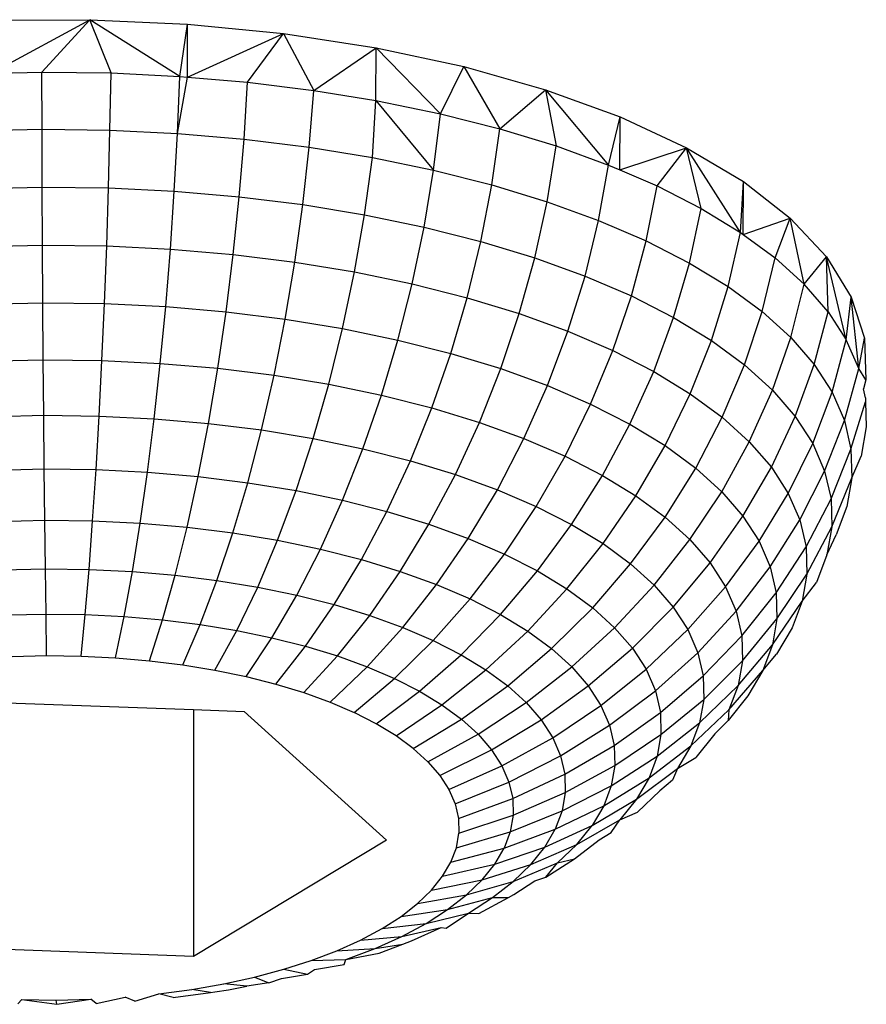
# Model space of a CAD drawing. Units: millimetres. Extents: x -286 to 554, y -16 to 600.
# Drawn here: x 148 to 148, y 143 to 144 of the extents above; entities that cross this region are included whole.
import ezdxf

# ---------------------------------------------------------------- set-up
doc = ezdxf.new("R2010")
doc.units = ezdxf.units.MM
doc.header["$LTSCALE"] = 45
doc.layers.add('VP-EQ', color=7, linetype='Continuous', true_color=0x8a3492)

# ---------------------------------------------------------------- blocks, each defined once
blk = doc.blocks.new('RC1559_')
at = {"layer": 'VP-EQ', "color": 0}
for p, q in [((147.74737, 143.9985), (147.8319, 143.99896)), ((147.7474, 143.95297), (147.8319, 143.99896)), ((147.79076, 143.95395), (147.8319, 143.99896)), ((147.8319, 143.99896), (147.91594, 143.99515)), ((147.90917, 143.95029), (147.8319, 143.99896)), ((147.85015, 143.95319), (147.8319, 143.99896)), ((147.90917, 143.95029), (147.91594, 143.99515)), ((147.91589, 143.94971), (147.91594, 143.99515)), ((147.91589, 143.94971), (147.99828, 143.98706)), ((147.91594, 143.99515), (147.99828, 143.98706)), ((147.9674, 143.94528), (147.99828, 143.98706)), ((147.99828, 143.98706), (148.07771, 143.97485)), ((147.99828, 143.98706), (148.02441, 143.93823)), ((148.02441, 143.93823), (148.07771, 143.97485)), ((148.07767, 143.92947), (148.07771, 143.97485)), ((148.07771, 143.97485), (148.15308, 143.95865)), ((148.13317, 143.91809), (148.07771, 143.97485)), ((147.7474, 143.95297), (147.79076, 143.95395)), ((147.79091, 143.90491), (147.79076, 143.95395)), ((147.79076, 143.95395), (147.85015, 143.95319)), ((147.84924, 143.90414), (147.85015, 143.95319)), ((147.85015, 143.95319), (147.90917, 143.95029)), ((148.13317, 143.91809), (148.15308, 143.95865)), ((148.15308, 143.95865), (148.22328, 143.93875)), ((148.15308, 143.95865), (148.18413, 143.90518)), ((147.9072, 143.90131), (147.90917, 143.95029)), ((147.9072, 143.90131), (147.91589, 143.94971)), ((147.90917, 143.95029), (147.91589, 143.94971)), ((147.91589, 143.94971), (147.9674, 143.94528)), ((147.96439, 143.89639), (147.9674, 143.94528)), ((147.9674, 143.94528), (148.02441, 143.93823)), ((148.02038, 143.88946), (148.02441, 143.93823)), ((148.02441, 143.93823), (148.07767, 143.92947)), ((148.18413, 143.90518), (148.22328, 143.93875)), ((148.22328, 143.93875), (148.27738, 143.87411)), ((148.22328, 143.93875), (148.2873, 143.91543)), ((148.22328, 143.93875), (148.23232, 143.8905)), ((148.07478, 143.88052), (148.07767, 143.92947)), ((148.07767, 143.92947), (148.12719, 143.86969)), ((148.07767, 143.92947), (148.13317, 143.91809)), ((148.12719, 143.86969), (148.13317, 143.91809)), ((148.13317, 143.91809), (148.18413, 143.90518)), ((148.27738, 143.87411), (148.2873, 143.91543)), ((148.28698, 143.86999), (148.2873, 143.91543)), ((148.2873, 143.91543), (148.3442, 143.88901)), ((147.73264, 143.90356), (147.79091, 143.90491)), ((147.79111, 143.85522), (147.79091, 143.90491)), ((147.79091, 143.90491), (147.84924, 143.90414)), ((147.84799, 143.85446), (147.84924, 143.90414)), ((147.84924, 143.90414), (147.9072, 143.90131)), ((148.17724, 143.85699), (148.18413, 143.90518)), ((148.18413, 143.90518), (148.23232, 143.8905)), ((147.90451, 143.85171), (147.9072, 143.90131)), ((147.9072, 143.90131), (147.96439, 143.89639)), ((147.96028, 143.84692), (147.96439, 143.89639)), ((147.96439, 143.89639), (148.02038, 143.88946)), ((148.01488, 143.84015), (148.02038, 143.88946)), ((148.02038, 143.88946), (148.07478, 143.88052)), ((148.22456, 143.84256), (148.23232, 143.8905)), ((148.23232, 143.8905), (148.27738, 143.87411)), ((148.28698, 143.86999), (148.3442, 143.88901)), ((148.319, 143.8562), (148.3442, 143.88901)), ((148.39072, 143.81622), (148.3442, 143.88901)), ((148.3442, 143.88901), (148.39315, 143.85989)), ((148.35686, 143.83685), (148.3442, 143.88901)), ((148.06793, 143.83145), (148.07478, 143.88052)), ((148.07478, 143.88052), (148.12719, 143.86969)), ((148.11904, 143.82086), (148.12719, 143.86969)), ((148.12719, 143.86969), (148.17724, 143.85699)), ((148.26882, 143.82651), (148.27738, 143.87411)), ((148.27738, 143.87411), (148.28698, 143.86999)), ((148.28698, 143.86999), (148.319, 143.8562)), ((148.39072, 143.81622), (148.39315, 143.85989)), ((148.39299, 143.81454), (148.39315, 143.85989)), ((148.39315, 143.85989), (148.43343, 143.82849)), ((147.73429, 143.85391), (147.79111, 143.85522)), ((147.79111, 143.85522), (147.84799, 143.85446)), ((147.79136, 143.80533), (147.79111, 143.85522)), ((147.84642, 143.80463), (147.84799, 143.85446)), ((147.84799, 143.85446), (147.90451, 143.85171)), ((147.90113, 143.80194), (147.90451, 143.85171)), ((147.90451, 143.85171), (147.96028, 143.84692)), ((148.16784, 143.8085), (148.17724, 143.85699)), ((148.17724, 143.85699), (148.22456, 143.84256)), ((148.30969, 143.8089), (148.319, 143.8562)), ((148.319, 143.8562), (148.35686, 143.83685)), ((147.95511, 143.7973), (147.96028, 143.84692)), ((147.96028, 143.84692), (148.01488, 143.84015)), ((148.00797, 143.79074), (148.01488, 143.84015)), ((148.01488, 143.84015), (148.06793, 143.83145)), ((148.21399, 143.79443), (148.22456, 143.84256)), ((148.22456, 143.84256), (148.26882, 143.82651)), ((148.34688, 143.78989), (148.35686, 143.83685)), ((148.35686, 143.83685), (148.39072, 143.81622)), ((148.05932, 143.78232), (148.06793, 143.83145)), ((148.06793, 143.83145), (148.11904, 143.82086)), ((148.25715, 143.77875), (148.26882, 143.82651)), ((148.26882, 143.82651), (148.30969, 143.8089)), ((148.39299, 143.81454), (148.43343, 143.82849)), ((148.4203, 143.79443), (148.43343, 143.82849)), ((148.46446, 143.79526), (148.43343, 143.82849)), ((148.44542, 143.77167), (148.43343, 143.82849)), ((148.10879, 143.77209), (148.11904, 143.82086)), ((148.11904, 143.82086), (148.16784, 143.8085)), ((148.38013, 143.76962), (148.39072, 143.81622)), ((148.39072, 143.81622), (148.39299, 143.81454)), ((148.39299, 143.81454), (148.4203, 143.79443)), ((147.73636, 143.80408), (147.79136, 143.80533)), ((147.79136, 143.80533), (147.84642, 143.80463)), ((147.79167, 143.75571), (147.79136, 143.80533)), ((147.84455, 143.75503), (147.84642, 143.80463)), ((147.84642, 143.80463), (147.90113, 143.80194)), ((147.8971, 143.75244), (147.90113, 143.80194)), ((147.90113, 143.80194), (147.95511, 143.7973)), ((148.15603, 143.7601), (148.16784, 143.8085)), ((148.16784, 143.8085), (148.21399, 143.79443)), ((148.297, 143.7616), (148.30969, 143.8089)), ((148.30969, 143.8089), (148.34688, 143.78989)), ((147.94894, 143.74802), (147.95511, 143.7973)), ((147.95511, 143.7973), (148.00797, 143.79074)), ((148.2007, 143.74649), (148.21399, 143.79443)), ((148.21399, 143.79443), (148.25715, 143.77875)), ((148.40918, 143.74823), (148.4203, 143.79443)), ((148.4203, 143.79443), (148.44542, 143.77167)), ((148.44542, 143.77167), (148.46446, 143.79526)), ((148.48152, 143.72388), (148.46446, 143.79526)), ((148.46446, 143.79526), (148.48579, 143.76068)), ((148.46587, 143.74811), (148.46446, 143.79526)), ((147.9997, 143.7417), (148.00797, 143.79074)), ((148.00797, 143.79074), (148.05932, 143.78232)), ((148.33327, 143.74307), (148.34688, 143.78989)), ((148.34688, 143.78989), (148.38013, 143.76962)), ((148.04902, 143.73361), (148.05932, 143.78232)), ((148.05932, 143.78232), (148.10879, 143.77209)), ((148.24248, 143.73132), (148.25715, 143.77875)), ((148.25715, 143.77875), (148.297, 143.7616)), ((148.09654, 143.72378), (148.10879, 143.77209)), ((148.10879, 143.77209), (148.15603, 143.7601)), ((148.36569, 143.7233), (148.38013, 143.76962)), ((148.38013, 143.76962), (148.40918, 143.74823)), ((148.43384, 143.72589), (148.44542, 143.77167)), ((148.46587, 143.74811), (148.44542, 143.77167)), ((148.14191, 143.71228), (148.15603, 143.7601)), ((148.15603, 143.7601), (148.2007, 143.74649)), ((148.28106, 143.71472), (148.297, 143.7616)), ((148.297, 143.7616), (148.33327, 143.74307)), ((148.48152, 143.72388), (148.48579, 143.76068)), ((148.48579, 143.76068), (148.49711, 143.72528)), ((148.49225, 143.69919), (148.48579, 143.76068)), ((147.73884, 143.75452), (147.79167, 143.75571)), ((147.79167, 143.75571), (147.84455, 143.75503)), ((147.79202, 143.70682), (147.79167, 143.75571)), ((147.84238, 143.70618), (147.84455, 143.75503)), ((147.84455, 143.75503), (147.8971, 143.75244)), ((147.89243, 143.7037), (147.8971, 143.75244)), ((147.8971, 143.75244), (147.94894, 143.74802)), ((147.94181, 143.69949), (147.94894, 143.74802)), ((147.94894, 143.74802), (147.9997, 143.7417)), ((147.99017, 143.69348), (147.9997, 143.7417)), ((147.9997, 143.7417), (148.04902, 143.73361)), ((148.18482, 143.69922), (148.2007, 143.74649)), ((148.2007, 143.74649), (148.24248, 143.73132)), ((148.31616, 143.69678), (148.33327, 143.74307)), ((148.33327, 143.74307), (148.36569, 143.7233)), ((148.39403, 143.70242), (148.40918, 143.74823)), ((148.40918, 143.74823), (148.43384, 143.72589)), ((148.45393, 143.70273), (148.46587, 143.74811)), ((148.46587, 143.74811), (148.48152, 143.72388)), ((148.03714, 143.68579), (148.04902, 143.73361)), ((148.04902, 143.73361), (148.09654, 143.72378)), ((148.22494, 143.68463), (148.24248, 143.73132)), ((148.24248, 143.73132), (148.28106, 143.71472)), ((148.41808, 143.68063), (148.43384, 143.72589)), ((148.43384, 143.72589), (148.45393, 143.70273)), ((148.49225, 143.69919), (148.49711, 143.72528)), ((148.49711, 143.72528), (148.49824, 143.68957)), ((148.0824, 143.67642), (148.09654, 143.72378)), ((148.09654, 143.72378), (148.14191, 143.71228)), ((148.34754, 143.67764), (148.36569, 143.7233)), ((148.36569, 143.7233), (148.39403, 143.70242)), ((148.4693, 143.67895), (148.48152, 143.72388)), ((148.49225, 143.69919), (148.48152, 143.72388)), ((148.12561, 143.66547), (148.14191, 143.71228)), ((148.14191, 143.71228), (148.18482, 143.69922)), ((148.26199, 143.66867), (148.28106, 143.71472)), ((148.28106, 143.71472), (148.31616, 143.69678)), ((147.7417, 143.70569), (147.79202, 143.70682)), ((147.79202, 143.70682), (147.84238, 143.70618)), ((147.79241, 143.65909), (147.79202, 143.70682)), ((147.83995, 143.65848), (147.84238, 143.70618)), ((147.84238, 143.70618), (147.89243, 143.7037)), ((147.88719, 143.65616), (147.89243, 143.7037)), ((147.89243, 143.7037), (147.94181, 143.69949)), ((147.9338, 143.65216), (147.94181, 143.69949)), ((147.94181, 143.69949), (147.99017, 143.69348)), ((148.16648, 143.65301), (148.18482, 143.69922)), ((148.18482, 143.69922), (148.22494, 143.68463)), ((148.37497, 143.65744), (148.39403, 143.70242)), ((148.39403, 143.70242), (148.41808, 143.68063)), ((148.43766, 143.65805), (148.45393, 143.70273)), ((148.45393, 143.70273), (148.4693, 143.67895)), ((148.47984, 143.65469), (148.49225, 143.69919)), ((148.49824, 143.68957), (148.49225, 143.69919)), ((147.97944, 143.64651), (147.99017, 143.69348)), ((147.99017, 143.69348), (148.03714, 143.68579)), ((148.29571, 143.65146), (148.31616, 143.69678)), ((148.31616, 143.69678), (148.34754, 143.67764)), ((148.02378, 143.63922), (148.03714, 143.68579)), ((148.03714, 143.68579), (148.0824, 143.67642)), ((148.20469, 143.63913), (148.22494, 143.68463)), ((148.22494, 143.68463), (148.26199, 143.66867)), ((148.49824, 143.68957), (148.49625, 143.68176)), ((148.06649, 143.6304), (148.0824, 143.67642)), ((148.0824, 143.67642), (148.12561, 143.66547)), ((148.32585, 143.63309), (148.34754, 143.67764)), ((148.34754, 143.67764), (148.37497, 143.65744)), ((148.39825, 143.63635), (148.41808, 143.68063)), ((148.41808, 143.68063), (148.43766, 143.65805)), ((148.45265, 143.63486), (148.4693, 143.67895)), ((148.4693, 143.67895), (148.47984, 143.65469)), ((148.49799, 143.67419), (148.49625, 143.68176)), ((148.49799, 143.67419), (148.49808, 143.67077)), ((148.10728, 143.62006), (148.12561, 143.66547)), ((148.12561, 143.66547), (148.16648, 143.65301)), ((148.23999, 143.62393), (148.26199, 143.66867)), ((148.26199, 143.66867), (148.29571, 143.65146)), ((148.48547, 143.63013), (148.49808, 143.67077)), ((148.49808, 143.67077), (148.49869, 143.64908)), ((147.74492, 143.65802), (147.79241, 143.65909)), ((147.79284, 143.61298), (147.79241, 143.65909)), ((147.79241, 143.65909), (147.83995, 143.65848)), ((147.83727, 143.6124), (147.83995, 143.65848)), ((147.83995, 143.65848), (147.88719, 143.65616)), ((148.35219, 143.61368), (148.37497, 143.65744)), ((148.37497, 143.65744), (148.39825, 143.63635)), ((148.41721, 143.6145), (148.43766, 143.65805)), ((148.43766, 143.65805), (148.45265, 143.63486)), ((147.88141, 143.61023), (147.88719, 143.65616)), ((147.88719, 143.65616), (147.9338, 143.65216)), ((147.92497, 143.60651), (147.9338, 143.65216)), ((147.9338, 143.65216), (147.97944, 143.64651)), ((148.14585, 143.60831), (148.16648, 143.65301)), ((148.16648, 143.65301), (148.20469, 143.63913)), ((148.2721, 143.60751), (148.29571, 143.65146)), ((148.29571, 143.65146), (148.32585, 143.63309)), ((148.46293, 143.61121), (148.47984, 143.65469)), ((148.47984, 143.65469), (148.48547, 143.63013)), ((148.49869, 143.64908), (148.49435, 143.62402)), ((147.96762, 143.6012), (147.97944, 143.64651)), ((147.97944, 143.64651), (148.02378, 143.63922)), ((148.00905, 143.59442), (148.02378, 143.63922)), ((148.02378, 143.63922), (148.06649, 143.6304)), ((148.18192, 143.59518), (148.20469, 143.63913)), ((148.20469, 143.63913), (148.23999, 143.62393)), ((148.30081, 143.59003), (148.32585, 143.63309)), ((148.32585, 143.63309), (148.35219, 143.61368)), ((148.37455, 143.59341), (148.39825, 143.63635)), ((148.39825, 143.63635), (148.41721, 143.6145)), ((148.43172, 143.59204), (148.45265, 143.63486)), ((148.45265, 143.63486), (148.46293, 143.61121)), ((148.04897, 143.58615), (148.06649, 143.6304)), ((148.06649, 143.6304), (148.10728, 143.62006)), ((148.21524, 143.58084), (148.23999, 143.62393)), ((148.23999, 143.62393), (148.2721, 143.60751)), ((148.46842, 143.58728), (148.48547, 143.63013)), ((148.48547, 143.63013), (148.48616, 143.60547)), ((148.48616, 143.60547), (148.49435, 143.62402)), ((148.08709, 143.57651), (148.10728, 143.62006)), ((148.10728, 143.62006), (148.14585, 143.60831)), ((147.74846, 143.61197), (147.79284, 143.61298)), ((147.79331, 143.56888), (147.79284, 143.61298)), ((147.79284, 143.61298), (147.83727, 143.6124)), ((147.83436, 143.56833), (147.83727, 143.6124)), ((147.83727, 143.6124), (147.88141, 143.61023)), ((147.87516, 143.56634), (147.88141, 143.61023)), ((147.88141, 143.61023), (147.92497, 143.60651)), ((147.91541, 143.5629), (147.92497, 143.60651)), ((147.92497, 143.60651), (147.96762, 143.6012)), ((148.12313, 143.56549), (148.14585, 143.60831)), ((148.14585, 143.60831), (148.18192, 143.59518)), ((148.24555, 143.56537), (148.2721, 143.60751)), ((148.2721, 143.60751), (148.30081, 143.59003)), ((148.3259, 143.57153), (148.35219, 143.61368)), ((148.35219, 143.61368), (148.37455, 143.59341)), ((148.39277, 143.57242), (148.41721, 143.6145)), ((148.41721, 143.6145), (148.43172, 143.59204)), ((148.44167, 143.56915), (148.46293, 143.61121)), ((148.46293, 143.61121), (148.46842, 143.58728)), ((147.95482, 143.55798), (147.96762, 143.6012)), ((147.96762, 143.6012), (148.00905, 143.59442)), ((148.46909, 143.56323), (148.48616, 143.60547)), ((148.48616, 143.60547), (148.4819, 143.58087)), ((147.9931, 143.55173), (148.00905, 143.59442)), ((148.00905, 143.59442), (148.04897, 143.58615)), ((148.15684, 143.55325), (148.18192, 143.59518)), ((148.18192, 143.59518), (148.21524, 143.58084)), ((148.27265, 143.54886), (148.30081, 143.59003)), ((148.30081, 143.59003), (148.3259, 143.57153)), ((148.3472, 143.55225), (148.37455, 143.59341)), ((148.37455, 143.59341), (148.39277, 143.57242)), ((148.4067, 143.55087), (148.43172, 143.59204)), ((148.43172, 143.59204), (148.44167, 143.56915)), ((148.02999, 143.5441), (148.04897, 143.58615)), ((148.04897, 143.58615), (148.08709, 143.57651)), ((148.18797, 143.53986), (148.21524, 143.58084)), ((148.21524, 143.58084), (148.24555, 143.56537)), ((148.44699, 143.54596), (148.46842, 143.58728)), ((148.46842, 143.58728), (148.46909, 143.56323)), ((148.4819, 143.58087), (148.47272, 143.55652)), ((148.06522, 143.53516), (148.08709, 143.57651)), ((148.08709, 143.57651), (148.12313, 143.56549)), ((148.36454, 143.53226), (148.39277, 143.57242)), ((148.39277, 143.57242), (148.4067, 143.55087)), ((147.7523, 143.56793), (147.79331, 143.56888)), ((147.79331, 143.56888), (147.83436, 143.56833)), ((147.79381, 143.52719), (147.79331, 143.56888)), ((147.83126, 143.5267), (147.83436, 143.56833)), ((147.83436, 143.56833), (147.87516, 143.56634)), ((147.86848, 143.52487), (147.87516, 143.56634)), ((147.87516, 143.56634), (147.91541, 143.5629)), ((148.09852, 143.52499), (148.12313, 143.56549)), ((148.12313, 143.56549), (148.15684, 143.55325)), ((148.2163, 143.52539), (148.24555, 143.56537)), ((148.24555, 143.56537), (148.27265, 143.54886)), ((148.29633, 143.5314), (148.3259, 143.57153)), ((148.3259, 143.57153), (148.3472, 143.55225)), ((148.41625, 143.52887), (148.44167, 143.56915)), ((148.44167, 143.56915), (148.44699, 143.54596)), ((147.9052, 143.52173), (147.91541, 143.5629)), ((147.91541, 143.5629), (147.95482, 143.55798)), ((147.94115, 143.51727), (147.95482, 143.55798)), ((147.95482, 143.55798), (147.9931, 143.55173)), ((148.44764, 143.5227), (148.46909, 143.56323)), ((148.46909, 143.56323), (148.46494, 143.53924)), ((148.46494, 143.53924), (148.47272, 143.55652)), ((147.97608, 143.51153), (147.9931, 143.55173)), ((147.9931, 143.55173), (148.02999, 143.5441)), ((148.12967, 143.5137), (148.15684, 143.55325)), ((148.15684, 143.55325), (148.18797, 143.53986)), ((148.24162, 143.50995), (148.27265, 143.54886)), ((148.27265, 143.54886), (148.29633, 143.5314)), ((148.31643, 143.51318), (148.3472, 143.55225)), ((148.3472, 143.55225), (148.36454, 143.53226)), ((148.37781, 143.51172), (148.4067, 143.55087)), ((148.4067, 143.55087), (148.41625, 143.52887)), ((148.00973, 143.50458), (148.02999, 143.5441)), ((148.02999, 143.5441), (148.06522, 143.53516)), ((148.15844, 143.50131), (148.18797, 143.53986)), ((148.18797, 143.53986), (148.2163, 143.52539)), ((148.42136, 143.50662), (148.44699, 143.54596)), ((148.44699, 143.54596), (148.44764, 143.5227)), ((148.46494, 143.53924), (148.45598, 143.5155)), ((148.04186, 143.49643), (148.06522, 143.53516)), ((148.06522, 143.53516), (148.09852, 143.52499)), ((148.26375, 143.49365), (148.29633, 143.5314)), ((148.29633, 143.5314), (148.31643, 143.51318)), ((148.3328, 143.49432), (148.36454, 143.53226)), ((148.36454, 143.53226), (148.37781, 143.51172)), ((147.7564, 143.52634), (147.79381, 143.52719)), ((147.79381, 143.52719), (147.83126, 143.5267)), ((147.79434, 143.48831), (147.79381, 143.52719)), ((147.82799, 143.48788), (147.83126, 143.5267)), ((147.83126, 143.5267), (147.86848, 143.52487)), ((147.86143, 143.48624), (147.86848, 143.52487)), ((147.86848, 143.52487), (147.9052, 143.52173)), ((147.89443, 143.4834), (147.9052, 143.52173)), ((147.9052, 143.52173), (147.94115, 143.51727)), ((148.07225, 143.48718), (148.09852, 143.52499)), ((148.09852, 143.52499), (148.12967, 143.5137)), ((148.18461, 143.48791), (148.2163, 143.52539)), ((148.2163, 143.52539), (148.24162, 143.50995)), ((148.38691, 143.49075), (148.41625, 143.52887)), ((148.41625, 143.52887), (148.42136, 143.50662)), ((148.42198, 143.48425), (148.44764, 143.5227)), ((148.44764, 143.5227), (148.44361, 143.49948)), ((147.92674, 143.4794), (147.94115, 143.51727)), ((147.94115, 143.51727), (147.97608, 143.51153)), ((148.10066, 143.47684), (148.12967, 143.5137)), ((148.12967, 143.5137), (148.15844, 143.50131)), ((148.28254, 143.47662), (148.31643, 143.51318)), ((148.31643, 143.51318), (148.3328, 143.49432)), ((148.44361, 143.49948), (148.45598, 143.5155)), ((147.95812, 143.47424), (147.97608, 143.51153)), ((147.97608, 143.51153), (148.00973, 143.50458)), ((148.20801, 143.47366), (148.24162, 143.50995)), ((148.24162, 143.50995), (148.26375, 143.49365)), ((148.34533, 143.47494), (148.37781, 143.51172)), ((148.37781, 143.51172), (148.38691, 143.49075)), ((148.39178, 143.46957), (148.42136, 143.50662)), ((148.42136, 143.50662), (148.42198, 143.48425)), ((147.98836, 143.46799), (148.00973, 143.50458)), ((148.00973, 143.50458), (148.04186, 143.49643)), ((148.01724, 143.46066), (148.04186, 143.49643)), ((148.04186, 143.49643), (148.07225, 143.48718)), ((148.12691, 143.46554), (148.15844, 143.50131)), ((148.15844, 143.50131), (148.18461, 143.48791)), ((148.41812, 143.46197), (148.44361, 143.49948)), ((148.44361, 143.49948), (148.43494, 143.4765)), ((147.76072, 143.48755), (147.79434, 143.48831)), ((147.79434, 143.48831), (147.82799, 143.48788)), ((147.79489, 143.45261), (147.79434, 143.48831)), ((147.82458, 143.45221), (147.82799, 143.48788)), ((147.82799, 143.48788), (147.86143, 143.48624)), ((148.15079, 143.45334), (148.18461, 143.48791)), ((148.18461, 143.48791), (148.20801, 143.47366)), ((148.22846, 143.45862), (148.26375, 143.49365)), ((148.26375, 143.49365), (148.28254, 143.47662)), ((148.29784, 143.45898), (148.3328, 143.49432)), ((148.3328, 143.49432), (148.34533, 143.47494)), ((148.35392, 143.45517), (148.38691, 143.49075)), ((148.38691, 143.49075), (148.39178, 143.46957)), ((147.85409, 143.45077), (147.86143, 143.48624)), ((147.86143, 143.48624), (147.89443, 143.4834)), ((147.88321, 143.44827), (147.89443, 143.4834)), ((147.89443, 143.4834), (147.92674, 143.4794)), ((147.91171, 143.44473), (147.92674, 143.4794)), ((147.92674, 143.4794), (147.95812, 143.47424)), ((148.04454, 143.45236), (148.07225, 143.48718)), ((148.07225, 143.48718), (148.10066, 143.47684)), ((148.39237, 143.44827), (148.42198, 143.48425)), ((148.42198, 143.48425), (148.41812, 143.46197)), ((147.93941, 143.44018), (147.95812, 143.47424)), ((147.95812, 143.47424), (147.98836, 143.46799)), ((148.07008, 143.44308), (148.10066, 143.47684)), ((148.10066, 143.47684), (148.12691, 143.46554)), ((148.17213, 143.44034), (148.20801, 143.47366)), ((148.20801, 143.47366), (148.22846, 143.45862)), ((148.24582, 143.44287), (148.28254, 143.47662)), ((148.28254, 143.47662), (148.29784, 143.45898)), ((148.30954, 143.44089), (148.34533, 143.47494)), ((148.34533, 143.47494), (148.35392, 143.45517)), ((148.43494, 143.4765), (148.42169, 143.45389)), ((147.96609, 143.43466), (147.98836, 143.46799)), ((147.98836, 143.46799), (148.01724, 143.46066)), ((148.09366, 143.43292), (148.12691, 143.46554)), ((148.12691, 143.46554), (148.15079, 143.45334)), ((148.35851, 143.43515), (148.39178, 143.46957)), ((148.39178, 143.46957), (148.39237, 143.44827)), ((147.99157, 143.42819), (148.01724, 143.46066)), ((148.01724, 143.46066), (148.04454, 143.45236)), ((148.19079, 143.4266), (148.22846, 143.45862)), ((148.22846, 143.45862), (148.24582, 143.44287)), ((148.25996, 143.42657), (148.29784, 143.45898)), ((148.29784, 143.45898), (148.30954, 143.44089)), ((148.31757, 143.42239), (148.35392, 143.45517)), ((148.35392, 143.45517), (148.35851, 143.43515)), ((148.38869, 143.42703), (148.41812, 143.46197)), ((148.41812, 143.46197), (148.40979, 143.43988)), ((148.40979, 143.43988), (148.42169, 143.45389)), ((147.76522, 143.4519), (147.79489, 143.45261)), ((147.79489, 143.45261), (147.82458, 143.45221)), ((147.82458, 143.45221), (147.85409, 143.45077)), ((147.85409, 143.45077), (147.88321, 143.44827)), ((147.88321, 143.44827), (147.91171, 143.44473)), ((148.01567, 143.42087), (148.04454, 143.45236)), ((148.04454, 143.45236), (148.07008, 143.44308)), ((148.11512, 143.42197), (148.15079, 143.45334)), ((148.15079, 143.45334), (148.17213, 143.44034)), ((148.35907, 143.41507), (148.39237, 143.44827)), ((148.39237, 143.44827), (148.38869, 143.42703)), ((147.91171, 143.44473), (147.93941, 143.44018)), ((147.93941, 143.44018), (147.96609, 143.43466)), ((148.0382, 143.41269), (148.07008, 143.44308)), ((148.07008, 143.44308), (148.09366, 143.43292)), ((148.1343, 143.41025), (148.17213, 143.44034)), ((148.17213, 143.44034), (148.19079, 143.4266)), ((148.20662, 143.41226), (148.24582, 143.44287)), ((148.24582, 143.44287), (148.25996, 143.42657)), ((148.27078, 143.40985), (148.30954, 143.44089)), ((148.30954, 143.44089), (148.31757, 143.42239)), ((148.38076, 143.406), (148.40979, 143.43988)), ((148.40979, 143.43988), (148.39707, 143.41818)), ((147.96609, 143.43466), (147.99157, 143.42819)), ((148.05901, 143.40372), (148.09366, 143.43292)), ((148.09366, 143.43292), (148.11512, 143.42197)), ((148.32186, 143.40372), (148.35851, 143.43515)), ((148.35851, 143.43515), (148.35907, 143.41507)), ((147.99157, 143.42819), (148.01567, 143.42087)), ((148.01567, 143.42087), (148.0382, 143.41269)), ((148.07794, 143.39404), (148.11512, 143.42197)), ((148.11512, 143.42197), (148.1343, 143.41025)), ((148.15107, 143.39792), (148.19079, 143.4266)), ((148.19079, 143.4266), (148.20662, 143.41226)), ((148.21952, 143.39737), (148.25996, 143.42657)), ((148.25996, 143.42657), (148.27078, 143.40985)), ((148.27819, 143.39276), (148.31757, 143.42239)), ((148.31757, 143.42239), (148.32186, 143.40372)), ((148.3556, 143.39502), (148.38869, 143.42703)), ((148.38869, 143.42703), (148.38076, 143.406)), ((147.67702, 143.41525), (147.92101, 143.40624)), ((148.0382, 143.41269), (148.05901, 143.40372)), ((148.16529, 143.38504), (148.20662, 143.41226)), ((148.20662, 143.41226), (148.21952, 143.39737)), ((148.32238, 143.38492), (148.35907, 143.41507)), ((148.35907, 143.41507), (148.3556, 143.39502)), ((148.39707, 143.41818), (148.38003, 143.397)), ((147.92101, 143.40624), (147.92101, 143.19412)), ((147.92101, 143.40624), (147.96459, 143.40463)), ((147.96459, 143.40463), (148.08659, 143.29407)), ((148.07794, 143.39404), (148.05901, 143.40372)), ((148.09487, 143.38373), (148.1343, 143.41025)), ((148.1343, 143.41025), (148.15107, 143.39792)), ((148.22939, 143.38211), (148.27078, 143.40985)), ((148.27078, 143.40985), (148.27819, 143.39276)), ((148.28216, 143.37549), (148.32186, 143.40372)), ((148.32186, 143.40372), (148.32238, 143.38492)), ((148.34811, 143.37515), (148.38076, 143.406)), ((148.38076, 143.406), (148.38003, 143.397)), ((148.10966, 143.37283), (148.15107, 143.39792)), ((148.15107, 143.39792), (148.16529, 143.38504)), ((148.17688, 143.37167), (148.21952, 143.39737)), ((148.21952, 143.39737), (148.22939, 143.38211)), ((148.31914, 143.36618), (148.3556, 143.39502)), ((148.3556, 143.39502), (148.34811, 143.37515)), ((148.38003, 143.397), (148.36864, 143.38534)), ((148.09487, 143.38373), (148.07794, 143.39404)), ((148.23615, 143.36655), (148.27819, 143.39276)), ((148.27819, 143.39276), (148.28216, 143.37549)), ((148.10966, 143.37283), (148.09487, 143.38373)), ((148.12222, 143.36145), (148.16529, 143.38504)), ((148.16529, 143.38504), (148.17688, 143.37167)), ((148.18575, 143.35794), (148.22939, 143.38211)), ((148.22939, 143.38211), (148.23615, 143.36655)), ((148.28264, 143.35812), (148.32238, 143.38492)), ((148.32238, 143.38492), (148.31914, 143.36618)), ((148.36864, 143.38534), (148.35242, 143.36517)), ((148.12222, 143.36145), (148.10966, 143.37283)), ((148.13244, 143.34967), (148.17688, 143.37167)), ((148.17688, 143.37167), (148.18575, 143.35794)), ((148.23977, 143.35077), (148.28216, 143.37549)), ((148.28216, 143.37549), (148.28264, 143.35812)), ((148.31214, 143.34762), (148.34811, 143.37515)), ((148.34811, 143.37515), (148.33667, 143.35565)), ((148.12222, 143.36145), (148.13244, 143.34967)), ((148.19183, 143.34393), (148.23615, 143.36655)), ((148.23615, 143.36655), (148.23977, 143.35077)), ((148.27964, 143.34082), (148.31914, 143.36618)), ((148.31914, 143.36618), (148.31214, 143.34762)), ((148.33667, 143.35565), (148.35242, 143.36517)), ((148.14027, 143.33755), (148.18575, 143.35794)), ((148.18575, 143.35794), (148.19183, 143.34393)), ((148.24021, 143.33493), (148.28264, 143.35812)), ((148.28264, 143.35812), (148.27964, 143.34082)), ((148.30145, 143.32941), (148.33667, 143.35565)), ((148.33667, 143.35565), (148.3322, 143.34567)), ((148.13244, 143.34967), (148.14027, 143.33755)), ((148.14563, 143.32519), (148.19183, 143.34393)), ((148.19183, 143.34393), (148.19508, 143.32977)), ((148.19508, 143.32977), (148.23977, 143.35077)), ((148.23977, 143.35077), (148.24021, 143.33493)), ((148.27318, 143.32367), (148.31214, 143.34762)), ((148.31214, 143.34762), (148.30145, 143.32941)), ((148.3322, 143.34567), (148.32136, 143.33661)), ((148.14027, 143.33755), (148.14563, 143.32519)), ((148.23748, 143.31915), (148.27964, 143.34082)), ((148.27964, 143.34082), (148.27318, 143.32367)), ((148.32136, 143.33661), (148.30228, 143.31821)), ((148.1485, 143.31271), (148.19508, 143.32977)), ((148.19508, 143.32977), (148.19548, 143.31555)), ((148.19548, 143.31555), (148.24021, 143.33493)), ((148.24021, 143.33493), (148.23748, 143.31915)), ((148.2633, 143.30682), (148.30145, 143.32941)), ((148.30145, 143.32941), (148.28714, 143.31161)), ((148.14563, 143.32519), (148.1485, 143.31271)), ((148.19302, 143.30136), (148.23748, 143.31915)), ((148.23158, 143.3035), (148.27318, 143.32367)), ((148.23748, 143.31915), (148.23158, 143.3035)), ((148.27318, 143.32367), (148.2633, 143.30682)), ((148.1485, 143.31271), (148.14885, 143.30014)), ((148.14885, 143.30014), (148.19548, 143.31555)), ((148.19548, 143.31555), (148.19302, 143.30136)), ((148.25008, 143.2904), (148.28714, 143.31161)), ((148.27958, 143.30054), (148.28714, 143.31161)), ((148.28714, 143.31161), (148.30228, 143.31821)), ((148.18772, 143.28732), (148.23158, 143.3035)), ((148.22257, 143.28815), (148.2633, 143.30682)), ((148.22257, 143.28815), (148.23158, 143.3035)), ((148.25008, 143.2904), (148.2633, 143.30682)), ((148.08659, 143.29407), (147.92101, 143.19412)), ((148.14668, 143.28763), (148.19302, 143.30136)), ((148.14668, 143.28763), (148.14885, 143.30014)), ((148.19302, 143.30136), (148.18772, 143.28732)), ((148.24809, 143.27792), (148.26931, 143.2944)), ((148.26931, 143.2944), (148.27958, 143.30054)), ((148.14201, 143.27524), (148.14668, 143.28763)), ((148.14201, 143.27524), (148.18772, 143.28732)), ((148.17962, 143.2735), (148.22257, 143.28815)), ((148.17962, 143.2735), (148.18772, 143.28732)), ((148.2105, 143.27316), (148.25008, 143.2904)), ((148.2105, 143.27316), (148.22257, 143.28815)), ((148.2336, 143.2745), (148.25008, 143.2904)), ((148.22364, 143.26224), (148.24809, 143.27792)), ((148.2336, 143.2745), (148.24809, 143.27792)), ((148.13486, 143.26303), (148.14201, 143.27524)), ((148.13486, 143.26303), (148.17962, 143.2735)), ((148.16878, 143.26004), (148.17962, 143.2735)), ((148.16878, 143.26004), (148.2105, 143.27316)), ((148.19547, 143.25864), (148.2336, 143.2745)), ((148.19547, 143.25864), (148.2105, 143.27316)), ((148.22364, 143.26224), (148.2336, 143.2745)), ((148.12529, 143.25116), (148.13486, 143.26303)), ((148.12529, 143.25116), (148.16878, 143.26004)), ((148.15528, 143.24701), (148.16878, 143.26004)), ((148.21399, 143.25925), (148.22364, 143.26224)), ((148.11338, 143.23965), (148.12529, 143.25116)), ((148.15528, 143.24701), (148.19547, 143.25864)), ((148.17759, 143.24472), (148.19547, 143.25864)), ((148.19613, 143.24747), (148.21399, 143.25925)), ((148.11338, 143.23965), (148.15528, 143.24701)), ((148.1392, 143.2345), (148.15528, 143.24701)), ((148.1392, 143.2345), (148.17759, 143.24472)), ((148.15697, 143.23151), (148.17759, 143.24472)), ((148.16598, 143.23111), (148.1914, 143.24475)), ((148.17759, 143.24472), (148.1914, 143.24475)), ((148.1914, 143.24475), (148.19613, 143.24747)), ((148.09919, 143.22864), (148.11338, 143.23965)), ((148.09919, 143.22864), (148.1392, 143.2345)), ((148.12068, 143.22262), (148.1392, 143.2345)), ((148.08285, 143.21814), (148.09919, 143.22864)), ((148.12068, 143.22262), (148.15697, 143.23151)), ((148.13791, 143.21844), (148.15697, 143.23151)), ((148.15697, 143.23151), (148.16598, 143.23111)), ((148.06446, 143.20828), (148.08285, 143.21814)), ((148.08285, 143.21814), (148.12068, 143.22262)), ((148.09984, 143.21142), (148.12068, 143.22262)), ((148.09984, 143.21142), (148.13378, 143.21908)), ((148.10818, 143.20752), (148.13378, 143.21908)), ((148.13378, 143.21908), (148.13791, 143.21844)), ((148.06446, 143.20828), (148.09984, 143.21142)), ((148.07683, 143.20105), (148.09984, 143.21142)), ((147.92101, 143.19412), (147.63344, 143.20474)), ((148.04416, 143.19913), (148.06446, 143.20828)), ((148.04416, 143.19913), (148.07683, 143.20105)), ((148.05182, 143.19153), (148.07683, 143.20105)), ((148.07683, 143.20105), (148.10083, 143.20472)), ((148.08035, 143.1969), (148.10083, 143.20472)), ((148.10083, 143.20472), (148.10818, 143.20752)), ((148.02209, 143.1907), (148.04416, 143.19913)), ((148.05182, 143.19153), (148.08035, 143.1969)), ((147.99841, 143.18314), (148.02209, 143.1907)), ((148.02209, 143.1907), (148.05182, 143.19153)), ((148.02499, 143.18292), (148.05049, 143.18735)), ((148.05049, 143.18735), (148.05182, 143.19153)), ((147.94693, 143.17062), (147.9733, 143.17642)), ((147.9733, 143.17642), (147.99841, 143.18314)), ((147.9733, 143.17642), (147.98556, 143.1716)), ((147.98556, 143.1716), (147.99653, 143.17532)), ((147.99653, 143.17532), (148.01882, 143.17889)), ((147.99841, 143.18314), (148.01882, 143.17889)), ((148.01882, 143.17889), (148.02499, 143.18292)), ((147.9195, 143.1658), (147.94693, 143.17062)), ((147.96665, 143.16876), (147.94693, 143.17062)), ((147.95096, 143.16553), (147.96665, 143.16876)), ((147.98556, 143.1716), (147.96665, 143.16876)), ((147.83731, 143.15384), (147.86223, 143.15921)), ((147.87066, 143.15582), (147.86223, 143.15921)), ((147.87066, 143.15582), (147.8912, 143.16199)), ((147.8912, 143.16199), (147.9195, 143.1658)), ((147.90348, 143.15897), (147.8912, 143.16199)), ((147.90348, 143.15897), (147.93556, 143.1633)), ((147.93556, 143.1633), (147.9195, 143.1658)), ((147.93556, 143.1633), (147.93917, 143.16393)), ((147.93917, 143.16393), (147.95096, 143.16553)), ((147.77004, 143.1535), (147.77345, 143.15716)), ((147.77345, 143.15716), (147.80314, 143.15677)), ((147.77345, 143.15716), (147.80369, 143.15308)), ((147.80314, 143.15677), (147.83281, 143.15747)), ((147.80369, 143.15308), (147.80314, 143.15677)), ((147.80369, 143.15308), (147.83281, 143.15747)), ((147.83731, 143.15384), (147.83281, 143.15747))]:
    blk.add_line(p, q, dxfattribs=at)
blk = doc.blocks.new('RC1559_2D')
at = {"layer": 'VP-EQ', "color": 0}
blk.add_blockref('RC1559_', (0, 0), dxfattribs=at)

msp = doc.modelspace()

# ---------------------------------------------------------------- block references
at = {"layer": 'VP-EQ', "color": 0}
msp.add_blockref('RC1559_2D', (0, 0), dxfattribs=at)

doc.saveas('drawing.dxf')
